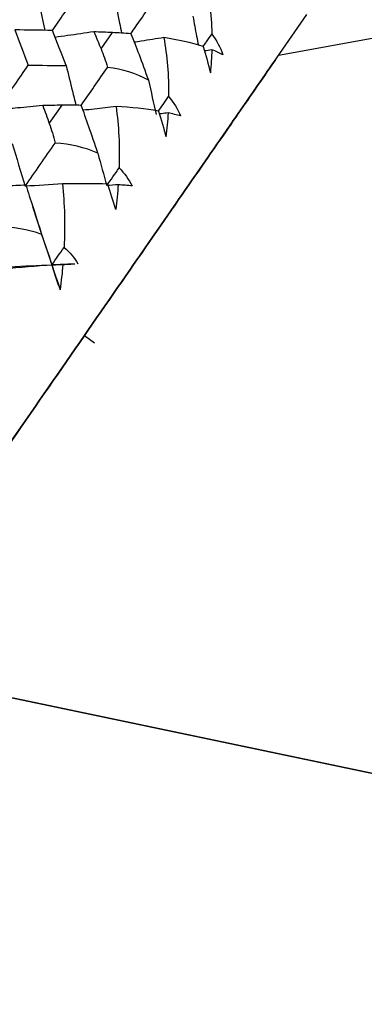
# Paper-space layout '_Back' of a CAD drawing. Units: millimetres. Extents: x -102 to 102, y -159 to 131.
# Drawn here: x -23 to -19, y 64 to 76 of the extents above; entities that cross this region are included whole.
import ezdxf

# ---------------------------------------------------------------- set-up
doc = ezdxf.new("R2010")
doc.units = ezdxf.units.MM

psp = doc.layouts.new('_Back')

# ---------------------------------------------------------------- linework, layer by layer
at = {"color": 7, "linetype": 'Continuous', "lineweight": 25}
for p, q in [((-34.822, 53.717), (-19.315, 76.064)), ((-17.384, 75.982), (-19.655, 75.573)), ((-17.384, 75.982), (-19.655, 75.573)), ((-21.793, 75.65), (-21.656, 75.847)), ((-22.416, 74.752), (-22.263, 74.973)), ((-22.511, 73.432), (-22.615, 73.753)), ((-22.512, 73.435), (-22.384, 73.053)), ((-22.108, 73.063), (-22.161, 73.062)), ((-21.994, 72.202), (-21.871, 72.117))]:
    psp.add_line(p, q, dxfattribs=at)
at = {"color": 7, "linetype": 'Continuous', "lineweight": 25, "flags": 128}
for points in [[(-6.244, 64.365), (-16.605, 66.534), (-24.745, 68.238)], [(-24.745, 68.238), (-15.495, 66.301), (-6.244, 64.365)]]:
    psp.add_lwpolyline(points, dxfattribs=at)
at = {"color": 7, "linetype": 'Continuous', "lineweight": 25}
for points in [[(-20.539, 76.505), (-20.491, 76.298), (-20.463, 76.072), (-20.458, 75.829)], [(-22.83, 75.879), (-22.776, 75.739), (-22.723, 75.597), (-22.67, 75.454)], [(-22.379, 75.872), (-22.529, 75.876), (-22.679, 75.878), (-22.83, 75.879)], [(-22.212, 75.451), (-22.268, 75.592), (-22.323, 75.733), (-22.379, 75.872)], [(-21.879, 75.856), (-21.85, 75.788), (-21.821, 75.719), (-21.793, 75.65)], [(-21.656, 75.847), (-21.73, 75.85), (-21.804, 75.853), (-21.879, 75.856)], [(-21.434, 75.833), (-21.509, 75.839), (-21.584, 75.843), (-21.656, 75.847)], [(-21.434, 75.833), (-21.372, 75.683), (-21.302, 75.503), (-21.222, 75.273)], [(-20.458, 75.829), (-20.401, 75.753), (-20.357, 75.669), (-20.325, 75.581)], [(-21.037, 75.787), (-20.997, 75.57), (-20.977, 75.333), (-20.98, 75.078)], [(-20.563, 75.678), (-20.705, 75.725), (-20.865, 75.761), (-21.037, 75.787)], [(-21.793, 75.65), (-21.765, 75.582), (-21.738, 75.509), (-21.714, 75.429)], [(-20.563, 75.678), (-20.53, 75.572), (-20.501, 75.466), (-20.476, 75.363)], [(-20.459, 75.641), (-20.489, 75.636), (-20.518, 75.631), (-20.548, 75.626)], [(-20.459, 75.641), (-20.462, 75.55), (-20.467, 75.457), (-20.476, 75.363)], [(-20.325, 75.581), (-20.367, 75.602), (-20.411, 75.622), (-20.459, 75.641)], [(-22.67, 75.454), (-22.517, 75.454), (-22.364, 75.453), (-22.212, 75.451)], [(-21.222, 75.273), (-21.371, 75.357), (-21.538, 75.406), (-21.714, 75.429)], [(-21.222, 75.273), (-21.191, 75.135), (-21.16, 74.998), (-21.129, 74.863)], [(-22.263, 74.973), (-22.339, 74.972), (-22.416, 74.971), (-22.494, 74.97)], [(-22.494, 74.97), (-22.468, 74.898), (-22.442, 74.825), (-22.416, 74.752)], [(-22.031, 74.972), (-22.11, 74.973), (-22.187, 74.973), (-22.263, 74.973)], [(-21.831, 74.395), (-21.909, 74.628), (-21.974, 74.815), (-22.031, 74.972)], [(-20.98, 75.078), (-20.918, 75.007), (-20.871, 74.929), (-20.836, 74.844)], [(-21.612, 74.958), (-21.58, 74.729), (-21.567, 74.482), (-21.575, 74.22)], [(-21.101, 74.903), (-21.256, 74.93), (-21.429, 74.947), (-21.612, 74.958)], [(-21.101, 74.903), (-21.068, 74.797), (-21.038, 74.693), (-21.011, 74.593)], [(-20.986, 74.882), (-20.991, 74.787), (-20.999, 74.691), (-21.011, 74.593)], [(-20.836, 74.844), (-20.883, 74.858), (-20.933, 74.87), (-20.986, 74.882)], [(-22.416, 74.752), (-22.391, 74.68), (-22.367, 74.603), (-22.346, 74.519)], [(-22.862, 74.514), (-22.812, 74.341), (-22.76, 74.169), (-22.707, 73.999)], [(-22.707, 73.999), (-22.587, 74.172), (-22.466, 74.345), (-22.346, 74.519)], [(-21.831, 74.395), (-21.988, 74.468), (-22.163, 74.505), (-22.346, 74.519)], [(-21.831, 74.395), (-21.796, 74.264), (-21.76, 74.134), (-21.724, 74.006)], [(-21.724, 74.006), (-21.674, 74.077), (-21.625, 74.148), (-21.575, 74.22)], [(-21.575, 74.22), (-21.51, 74.155), (-21.458, 74.082), (-21.42, 74.003)], [(-22.258, 74.027), (-22.409, 74.016), (-22.558, 74.007), (-22.707, 73.999)], [(-21.711, 74.024), (-21.88, 74.031), (-22.065, 74.031), (-22.258, 74.027)], [(-22.258, 74.027), (-22.232, 73.789), (-22.225, 73.533), (-22.238, 73.264)], [(-21.616, 73.72), (-21.646, 73.817), (-21.678, 73.919), (-21.711, 74.024)], [(-22.698, 74.012), (-22.78, 74.008), (-22.86, 74.004), (-22.938, 74)], [(-22.698, 74.012), (-22.645, 73.848), (-22.584, 73.655), (-22.508, 73.419)], [(-21.586, 74.017), (-21.632, 74.013), (-21.678, 74.009), (-21.724, 74.006)], [(-21.586, 74.017), (-21.593, 73.919), (-21.603, 73.82), (-21.616, 73.72)], [(-21.42, 74.003), (-21.473, 74.008), (-21.528, 74.013), (-21.586, 74.017)], [(-22.508, 73.419), (-22.672, 73.482), (-22.854, 73.509), (-23.044, 73.513)], [(-22.508, 73.419), (-22.467, 73.296), (-22.426, 73.174), (-22.384, 73.053)], [(-22.384, 73.053), (-22.336, 73.124), (-22.287, 73.194), (-22.238, 73.264)], [(-22.238, 73.264), (-22.168, 73.206), (-22.113, 73.138), (-22.071, 73.065)], [(-23.398, 73.003), (-23.058, 73.024), (-22.72, 73.04), (-22.384, 73.053)], [(-22.387, 73.049), (-22.569, 73.038), (-22.766, 73.022), (-22.969, 73.003)], [(-22.384, 73.053), (-22.385, 73.052), (-22.386, 73.051), (-22.387, 73.049)], [(-22.387, 73.049), (-22.353, 72.946), (-22.319, 72.847), (-22.287, 72.754)], [(-22.252, 73.057), (-22.296, 73.056), (-22.34, 73.055), (-22.384, 73.053)], [(-22.384, 73.053), (-22.352, 72.954), (-22.319, 72.854), (-22.287, 72.754)], [(-22.252, 73.057), (-22.261, 72.957), (-22.272, 72.856), (-22.287, 72.754)]]:
    psp.add_open_spline(points, degree=3, dxfattribs=at)
for points, knots in [([(-22.569, 76.336), (-22.547, 76.231), (-22.514, 76.077), (-22.479, 75.923), (-22.468, 75.874)], [0, 0, 0, 0, 0.681478, 1, 1, 1, 1]), ([(-22.381, 75.87), (-22.333, 75.939), (-22.231, 76.087), (-22.128, 76.234), (-22.074, 76.312)], [0, 0, 0, 0, 0.468381, 1, 1, 1, 1]), ([(-21.634, 76.284), (-21.613, 76.177), (-21.585, 76.029), (-21.554, 75.881), (-21.545, 75.84)], [0, 0, 0, 0, 0.726747, 1, 1, 1, 1]), ([(-21.434, 75.833), (-21.395, 75.89), (-21.302, 76.024), (-21.209, 76.157), (-21.156, 76.234)], [0, 0, 0, 0, 0.426721, 1, 1, 1, 1]), ([(-20.686, 76.045), (-20.672, 75.964), (-20.651, 75.847), (-20.628, 75.73), (-20.621, 75.694)], [0, 0, 0, 0, 0.687632, 1, 1, 1, 1]), ([(-21.879, 75.856), (-21.985, 75.841), (-22.14, 75.818), (-22.297, 75.797), (-22.347, 75.79)], [0, 0, 0, 0, 0.681872, 1, 1, 1, 1]), ([(-20.563, 75.678), (-20.55, 75.697), (-20.515, 75.748), (-20.48, 75.798), (-20.458, 75.829)], [0, 0, 0, 0, 0.378363, 1, 1, 1, 1]), ([(-21.037, 75.787), (-21.127, 75.772), (-21.246, 75.753), (-21.365, 75.735), (-21.394, 75.73)], [0, 0, 0, 0, 0.759453, 1, 1, 1, 1]), ([(-19.68, 75.537), (-19.682, 75.535), (-19.685, 75.53), (-19.969, 75.121), (-20.463, 74.408), (-21.132, 73.444), (-21.917, 72.313), (-22.79, 71.055), (-23.73, 69.701), (-24.407, 68.725), (-24.745, 68.238)], [0, 0, 0, 0, 0.103658, 0.24774, 0.387579, 0.520812, 0.646683, 0.766568, 0.883454, 1, 1, 1, 1]), ([(-24.745, 68.238), (-24.407, 68.726), (-23.729, 69.702), (-22.79, 71.056), (-21.917, 72.313), (-21.132, 73.444), (-20.463, 74.408), (-19.969, 75.121), (-19.685, 75.53), (-19.682, 75.535), (-19.68, 75.537)], [0, 0, 0, 0, 0.116729, 0.233443, 0.353331, 0.479205, 0.61244, 0.752283, 0.896367, 1, 1, 1, 1]), ([(-23.013, 74.959), (-22.953, 75.046), (-22.839, 75.211), (-22.724, 75.376), (-22.67, 75.454)], [0, 0, 0, 0, 0.525285, 1, 1, 1, 1]), ([(-22.212, 75.451), (-22.188, 75.348), (-22.15, 75.189), (-22.109, 75.03), (-22.095, 74.973)], [0, 0, 0, 0, 0.642708, 1, 1, 1, 1]), ([(-22.031, 74.972), (-21.979, 75.048), (-21.873, 75.2), (-21.767, 75.352), (-21.714, 75.429)], [0, 0, 0, 0, 0.494842, 1, 1, 1, 1]), ([(-22.494, 74.97), (-22.596, 74.96), (-22.764, 74.943), (-22.934, 74.929), (-23.001, 74.923)], [0, 0, 0, 0, 0.607451, 1, 1, 1, 1]), ([(-21.103, 74.9), (-21.084, 74.928), (-21.043, 74.987), (-21.002, 75.046), (-20.98, 75.078)], [0, 0, 0, 0, 0.46883, 1, 1, 1, 1]), ([(-21.612, 74.958), (-21.699, 74.948), (-21.832, 74.932), (-21.964, 74.917), (-22.01, 74.913)], [0, 0, 0, 0, 0.659219, 1, 1, 1, 1]), ([(-20.986, 74.882), (-21.013, 74.878), (-21.047, 74.874), (-21.082, 74.869), (-21.09, 74.868)], [0, 0, 0, 0, 0.7688753, 1, 1, 1, 1]), ([(-22.384, 73.053), (-22.326, 73.056), (-22.249, 73.059), (-22.173, 73.061), (-22.156, 73.062)], [0, 0, 0, 0, 0.766461, 1, 1, 1, 1]), ([(-22.108, 73.063), (-22.129, 73.062), (-22.175, 73.061), (-22.225, 73.058), (-22.252, 73.057)], [0, 0, 0, 0, 0.446504, 1, 1, 1, 1])]:
    psp.add_open_spline(points, degree=3, knots=knots, dxfattribs=at)

doc.saveas('drawing.dxf')
